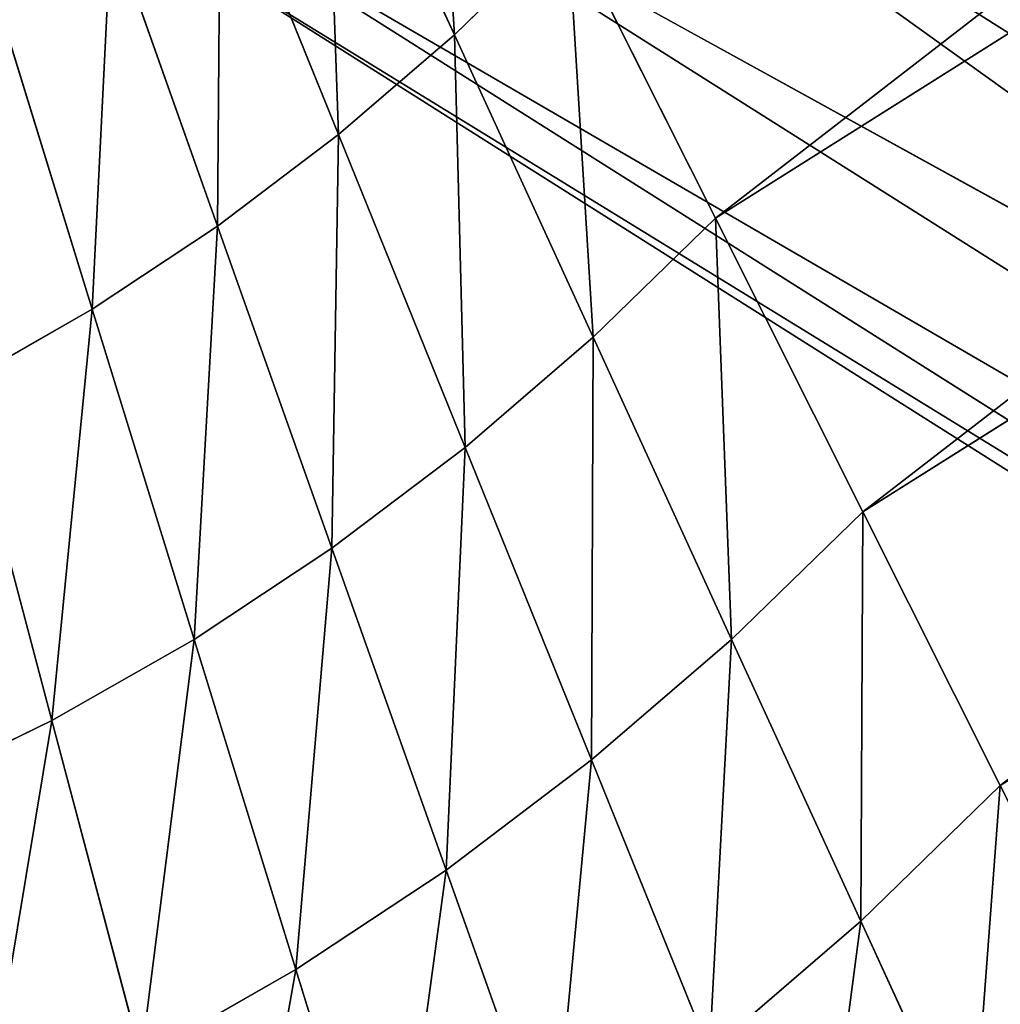
# Model space of a CAD drawing. Extents: x 0 to 3.57, y 0 to 0.63.
# Drawn here: x 1.3 to 1.41, y 0.15 to 0.26 of the extents above; entities that cross this region are included whole.
import ezdxf

# ---------------------------------------------------------------- set-up
doc = ezdxf.new("R2010")
doc.units = 0
doc.header["$LTSCALE"] = 2.54
doc.layers.get('0').update_dxf_attribs({"color": 13, "linetype": 'CONTINUOUS'})

# ---------------------------------------------------------------- blocks, each defined once
blk = doc.blocks.new('EL_1')
at = {"color": 0}
for p, q in [((12.407, 33.715, 12.3), (43.053, 53.082, 12.3)), ((12.407, 33.715, 12.3), (43.053, 53.082, 12.3)), ((12.614, 33.302, 8.164), (43.256, 52.666, 8.164)), ((12.614, 33.302, 16.436), (43.256, 52.666, 16.436)), ((12.614, 33.302, 8.164), (43.256, 52.666, 8.164)), ((12.614, 33.302, 16.436), (43.256, 52.666, 16.436)), ((13.221, 32.093, 20.29), (43.852, 51.445, 20.29)), ((13.221, 32.093, 4.31), (43.852, 51.445, 4.31)), ((13.221, 32.093, 4.31), (43.852, 51.445, 4.31)), ((13.221, 32.093, 20.29), (43.852, 51.445, 20.29)), ((14.187, 30.17, 23.599), (43.852, 51.445, 20.29)), ((14.187, 30.17, 23.599), (43.852, 51.445, 20.29)), ((13.221, 32.093, 4.31), (44.799, 49.502, 1.001)), ((13.221, 32.093, 4.31), (44.799, 49.502, 1.001)), ((14.187, 30.17, 23.599), (44.799, 49.502, 23.599)), ((14.187, 30.17, 23.599), (44.799, 49.502, 23.599)), ((14.187, 30.17, 1.001), (44.799, 49.502, 1.001)), ((14.187, 30.17, 1.001), (44.799, 49.502, 1.001)), ((18.484, 21.614, 28.28), (49.012, 40.858, 28.28)), ((18.484, 21.614, -3.68), (49.012, 40.858, -3.68)), ((18.484, 21.614, 28.28), (49.012, 40.858, 28.28)), ((18.484, 21.614, -3.68), (49.012, 40.858, -3.68)), ((20.057, 18.482, 27.735), (50.554, 37.695, 27.735)), ((20.057, 18.482, -3.135), (50.554, 37.695, -3.135)), ((20.057, 18.482, -3.135), (50.554, 37.695, -3.135)), ((20.057, 18.482, 27.735), (50.554, 37.695, 27.735)), ((21.523, 15.563, -1.539), (51.991, 34.747, -1.539)), ((21.523, 15.563, -1.539), (51.991, 34.747, -1.539)), ((21.523, 15.563, 26.139), (51.991, 34.747, 26.139)), ((21.523, 15.563, 26.139), (51.991, 34.747, 26.139)), ((15.701, 23.568, 27.735), (14.323, 26.572, 26.139)), ((14.323, 26.572, -1.539), (15.701, 23.568, -3.135)), ((15.701, 23.568, 27.735), (14.323, 26.572, 26.139)), ((14.323, 26.572, -1.539), (15.701, 23.568, -3.135)), ((13.207, 25.611, -1.539), (14.465, 22.504, -3.135)), ((13.207, 25.611, -1.539), (14.465, 22.504, -3.135)), ((14.465, 22.504, 27.735), (13.207, 25.611, 26.139)), ((14.465, 22.504, 27.735), (13.207, 25.611, 26.139)), ((12.04, 24.727, -1.539), (13.176, 21.527, -3.135)), ((13.176, 21.527, 27.735), (12.04, 24.727, 26.139)), ((12.04, 24.727, -1.539), (13.176, 21.527, -3.135)), ((13.176, 21.527, 27.735), (12.04, 24.727, 26.139)), ((15.701, 23.568, 27.735), (16.911, 24.746, 27.735)), ((15.701, 23.568, -3.135), (16.911, 24.746, -3.135)), ((15.701, 23.568, 27.735), (16.911, 24.746, 27.735)), ((15.701, 23.568, -3.135), (16.911, 24.746, -3.135)), ((18.484, 21.614, 28.28), (16.911, 24.746, 27.735)), ((16.911, 24.746, -3.135), (18.484, 21.614, -3.68)), ((16.911, 24.746, -3.135), (18.484, 21.614, -3.68)), ((18.484, 21.614, 28.28), (16.911, 24.746, 27.735)), ((11.838, 20.642, 27.735), (10.825, 23.923, 26.139)), ((10.825, 23.923, -1.539), (11.838, 20.642, -3.135)), ((11.838, 20.642, 27.735), (10.825, 23.923, 26.139)), ((10.825, 23.923, -1.539), (11.838, 20.642, -3.135)), ((14.465, 22.504, 27.735), (15.701, 23.568, 27.735)), ((14.465, 22.504, -3.135), (15.701, 23.568, -3.135)), ((14.465, 22.504, -3.135), (15.701, 23.568, -3.135)), ((14.465, 22.504, 27.735), (15.701, 23.568, 27.735)), ((17.18, 20.344, 28.28), (15.701, 23.568, 27.735)), ((15.701, 23.568, -3.135), (17.18, 20.344, -3.68)), ((15.701, 23.568, -3.135), (17.18, 20.344, -3.68)), ((17.18, 20.344, 28.28), (15.701, 23.568, 27.735)), ((13.176, 21.527, -3.135), (14.465, 22.504, -3.135)), ((13.176, 21.527, -3.135), (14.465, 22.504, -3.135)), ((13.176, 21.527, 27.735), (14.465, 22.504, 27.735)), ((13.176, 21.527, 27.735), (14.465, 22.504, 27.735)), ((15.815, 19.169, 28.28), (14.465, 22.504, 27.735)), ((14.465, 22.504, -3.135), (15.815, 19.169, -3.68)), ((15.815, 19.169, 28.28), (14.465, 22.504, 27.735)), ((14.465, 22.504, -3.135), (15.815, 19.169, -3.68)), ((11.838, 20.642, -3.135), (13.176, 21.527, -3.135)), ((11.838, 20.642, -3.135), (13.176, 21.527, -3.135)), ((11.838, 20.642, 27.735), (13.176, 21.527, 27.735)), ((11.838, 20.642, 27.735), (13.176, 21.527, 27.735)), ((13.176, 21.527, -3.135), (14.395, 18.094, -3.68)), ((14.395, 18.094, 28.28), (13.176, 21.527, 27.735)), ((13.176, 21.527, -3.135), (14.395, 18.094, -3.68)), ((14.395, 18.094, 28.28), (13.176, 21.527, 27.735)), ((17.18, 20.344, -3.68), (18.484, 21.614, -3.68)), ((17.18, 20.344, -3.68), (18.484, 21.614, -3.68)), ((17.18, 20.344, 28.28), (18.484, 21.614, 28.28)), ((17.18, 20.344, 28.28), (18.484, 21.614, 28.28)), ((20.057, 18.482, 27.735), (18.484, 21.614, 28.28)), ((18.484, 21.614, -3.68), (20.057, 18.482, -3.135)), ((18.484, 21.614, -3.68), (20.057, 18.482, -3.135)), ((20.057, 18.482, 27.735), (18.484, 21.614, 28.28)), ((10.456, 19.852, 27.735), (11.838, 20.642, 27.735)), ((10.456, 19.852, 27.735), (11.838, 20.642, 27.735)), ((10.456, 19.852, -3.135), (11.838, 20.642, -3.135)), ((10.456, 19.852, -3.135), (11.838, 20.642, -3.135)), ((12.924, 17.121, 28.28), (11.838, 20.642, 27.735)), ((11.838, 20.642, -3.135), (12.924, 17.121, -3.68)), ((12.924, 17.121, 28.28), (11.838, 20.642, 27.735)), ((11.838, 20.642, -3.135), (12.924, 17.121, -3.68)), ((15.815, 19.169, -3.68), (17.18, 20.344, -3.68)), ((15.815, 19.169, 28.28), (17.18, 20.344, 28.28)), ((15.815, 19.169, -3.68), (17.18, 20.344, -3.68)), ((15.815, 19.169, 28.28), (17.18, 20.344, 28.28)), ((17.18, 20.344, -3.68), (18.658, 17.12, -3.135)), ((18.658, 17.12, 27.735), (17.18, 20.344, 28.28)), ((17.18, 20.344, -3.68), (18.658, 17.12, -3.135)), ((18.658, 17.12, 27.735), (17.18, 20.344, 28.28)), ((11.409, 16.254, 28.28), (10.456, 19.852, 27.735)), ((10.456, 19.852, -3.135), (11.409, 16.254, -3.68)), ((10.456, 19.852, -3.135), (11.409, 16.254, -3.68)), ((11.409, 16.254, 28.28), (10.456, 19.852, 27.735)), ((14.395, 18.094, -3.68), (15.815, 19.169, -3.68)), ((14.395, 18.094, 28.28), (15.815, 19.169, 28.28)), ((14.395, 18.094, -3.68), (15.815, 19.169, -3.68)), ((14.395, 18.094, 28.28), (15.815, 19.169, 28.28)), ((15.815, 19.169, -3.68), (17.165, 15.835, -3.135)), ((15.815, 19.169, -3.68), (17.165, 15.835, -3.135)), ((17.165, 15.835, 27.735), (15.815, 19.169, 28.28)), ((17.165, 15.835, 27.735), (15.815, 19.169, 28.28)), ((18.658, 17.12, 27.735), (20.057, 18.482, 27.735)), ((18.658, 17.12, -3.135), (20.057, 18.482, -3.135)), ((18.658, 17.12, -3.135), (20.057, 18.482, -3.135)), ((18.658, 17.12, 27.735), (20.057, 18.482, 27.735)), ((20.057, 18.482, -3.135), (21.523, 15.563, -1.539)), ((21.523, 15.563, 26.139), (20.057, 18.482, 27.735)), ((21.523, 15.563, 26.139), (20.057, 18.482, 27.735)), ((20.057, 18.482, -3.135), (21.523, 15.563, -1.539)), ((12.924, 17.121, -3.68), (14.395, 18.094, -3.68)), ((12.924, 17.121, -3.68), (14.395, 18.094, -3.68)), ((12.924, 17.121, 28.28), (14.395, 18.094, 28.28)), ((12.924, 17.121, 28.28), (14.395, 18.094, 28.28)), ((14.395, 18.094, -3.68), (15.614, 14.66, -3.135)), ((15.614, 14.66, 27.735), (14.395, 18.094, 28.28)), ((14.395, 18.094, -3.68), (15.614, 14.66, -3.135)), ((15.614, 14.66, 27.735), (14.395, 18.094, 28.28)), ((11.409, 16.254, 28.28), (12.924, 17.121, 28.28)), ((11.409, 16.254, 28.28), (12.924, 17.121, 28.28)), ((11.409, 16.254, -3.68), (12.924, 17.121, -3.68)), ((11.409, 16.254, -3.68), (12.924, 17.121, -3.68)), ((14.011, 13.6, 27.735), (12.924, 17.121, 28.28)), ((12.924, 17.121, -3.68), (14.011, 13.6, -3.135)), ((14.011, 13.6, 27.735), (12.924, 17.121, 28.28)), ((12.924, 17.121, -3.68), (14.011, 13.6, -3.135)), ((17.165, 15.835, -3.135), (18.658, 17.12, -3.135)), ((17.165, 15.835, -3.135), (18.658, 17.12, -3.135)), ((17.165, 15.835, 27.735), (18.658, 17.12, 27.735)), ((17.165, 15.835, 27.735), (18.658, 17.12, 27.735)), ((18.658, 17.12, -3.135), (20.036, 14.116, -1.539)), ((20.036, 14.116, 26.139), (18.658, 17.12, 27.735)), ((20.036, 14.116, 26.139), (18.658, 17.12, 27.735)), ((18.658, 17.12, -3.135), (20.036, 14.116, -1.539)), ((9.854, 15.497, 28.28), (11.409, 16.254, 28.28)), ((9.854, 15.497, -3.68), (11.409, 16.254, -3.68)), ((9.854, 15.497, -3.68), (11.409, 16.254, -3.68)), ((9.854, 15.497, 28.28), (11.409, 16.254, 28.28)), ((12.362, 12.657, 27.735), (11.409, 16.254, 28.28)), ((12.362, 12.657, 27.735), (11.409, 16.254, 28.28)), ((11.409, 16.254, -3.68), (12.362, 12.657, -3.135)), ((11.409, 16.254, -3.68), (12.362, 12.657, -3.135)), ((15.614, 14.66, -3.135), (17.165, 15.835, -3.135)), ((15.614, 14.66, 27.735), (17.165, 15.835, 27.735)), ((15.614, 14.66, -3.135), (17.165, 15.835, -3.135)), ((15.614, 14.66, 27.735), (17.165, 15.835, 27.735)), ((17.165, 15.835, -3.135), (18.422, 12.727, -1.539)), ((17.165, 15.835, -3.135), (18.422, 12.727, -1.539)), ((18.422, 12.727, 26.139), (17.165, 15.835, 27.735)), ((18.422, 12.727, 26.139), (17.165, 15.835, 27.735)), ((20.036, 14.116, 26.139), (21.523, 15.563, 26.139)), ((20.036, 14.116, 26.139), (21.523, 15.563, 26.139)), ((20.036, 14.116, -1.539), (21.523, 15.563, -1.539)), ((20.036, 14.116, -1.539), (21.523, 15.563, -1.539)), ((22.782, 13.057, 23.599), (21.523, 15.563, 26.139)), ((21.523, 15.563, -1.539), (22.782, 13.057, 1.001)), ((22.782, 13.057, 23.599), (21.523, 15.563, 26.139)), ((21.523, 15.563, -1.539), (22.782, 13.057, 1.001)), ((14.011, 13.6, -3.135), (15.614, 14.66, -3.135)), ((14.011, 13.6, -3.135), (15.614, 14.66, -3.135)), ((14.011, 13.6, 27.735), (15.614, 14.66, 27.735)), ((14.011, 13.6, 27.735), (15.614, 14.66, 27.735)), ((15.614, 14.66, -3.135), (16.75, 11.46, -1.539)), ((16.75, 11.46, 26.139), (15.614, 14.66, 27.735)), ((15.614, 14.66, -3.135), (16.75, 11.46, -1.539)), ((16.75, 11.46, 26.139), (15.614, 14.66, 27.735)), ((18.422, 12.727, -1.539), (20.036, 14.116, -1.539)), ((18.422, 12.727, -1.539), (20.036, 14.116, -1.539)), ((18.422, 12.727, 26.139), (20.036, 14.116, 26.139)), ((18.422, 12.727, 26.139), (20.036, 14.116, 26.139)), ((21.219, 11.537, 23.599), (20.036, 14.116, 26.139)), ((20.036, 14.116, -1.539), (21.219, 11.537, 1.001)), ((21.219, 11.537, 23.599), (20.036, 14.116, 26.139)), ((20.036, 14.116, -1.539), (21.219, 11.537, 1.001)), ((12.362, 12.657, 27.735), (14.011, 13.6, 27.735)), ((12.362, 12.657, -3.135), (14.011, 13.6, -3.135)), ((12.362, 12.657, 27.735), (14.011, 13.6, 27.735)), ((12.362, 12.657, -3.135), (14.011, 13.6, -3.135)), ((14.011, 13.6, -3.135), (15.024, 10.318, -1.539)), ((15.024, 10.318, 26.139), (14.011, 13.6, 27.735)), ((14.011, 13.6, -3.135), (15.024, 10.318, -1.539)), ((15.024, 10.318, 26.139), (14.011, 13.6, 27.735))]:
    blk.add_line(p, q, dxfattribs=at)
mesh = blk.add_polyface(dxfattribs=at)
corners = [(12.407, 33.715, 12.3), (43.256, 52.666, 8.164), (12.614, 33.302, 8.164), (43.053, 53.082, 12.3)]
mesh.append_faces([[corners[k] for k in face] for face in [(0, 1, 2), (1, 0, 3)]], dxfattribs={"vtx0": -1, "color": 0})
mesh = blk.add_polyface(dxfattribs=at)
corners = [(12.407, 33.715, 12.3), (43.256, 52.666, 16.436), (43.053, 53.082, 12.3), (12.614, 33.302, 16.436)]
mesh.append_faces([[corners[k] for k in face] for face in [(0, 1, 2), (1, 0, 3)]], dxfattribs={"vtx0": -1, "color": 0})
mesh = blk.add_polyface(dxfattribs=at)
corners = [(12.614, 33.302, 8.164), (43.852, 51.445, 4.31), (13.221, 32.093, 4.31), (43.256, 52.666, 8.164)]
mesh.append_faces([[corners[k] for k in face] for face in [(0, 1, 2), (1, 0, 3)]], dxfattribs={"vtx0": -1, "color": 0})
mesh = blk.add_polyface(dxfattribs=at)
corners = [(12.614, 33.302, 16.436), (43.852, 51.445, 20.29), (43.256, 52.666, 16.436), (13.221, 32.093, 20.29)]
mesh.append_faces([[corners[k] for k in face] for face in [(0, 1, 2), (1, 0, 3)]], dxfattribs={"vtx0": -1, "color": 0})
mesh = blk.add_polyface(dxfattribs=at)
corners = [(14.187, 30.17, 23.599), (43.852, 51.445, 20.29), (13.221, 32.093, 20.29)]
mesh.append_faces([[corners[k] for k in face] for face in [(0, 1, 2)]], dxfattribs={"color": 0})
mesh = blk.add_polyface(dxfattribs=at)
corners = [(43.852, 51.445, 4.31), (44.799, 49.502, 1.001), (13.221, 32.093, 4.31)]
mesh.append_faces([[corners[k] for k in face] for face in [(0, 1, 2)]], dxfattribs={"color": 0})
mesh = blk.add_polyface(dxfattribs=at)
corners = [(14.187, 30.17, 23.599), (44.799, 49.502, 23.599), (43.852, 51.445, 20.29)]
mesh.append_faces([[corners[k] for k in face] for face in [(0, 1, 2)]], dxfattribs={"color": 0})
mesh = blk.add_polyface(dxfattribs=at)
corners = [(13.221, 32.093, 4.31), (44.799, 49.502, 1.001), (14.187, 30.17, 1.001)]
mesh.append_faces([[corners[k] for k in face] for face in [(0, 1, 2)]], dxfattribs={"color": 0})
mesh = blk.add_polyface(dxfattribs=at)
corners = [(44.799, 49.502, 23.599), (14.187, 30.17, 23.599), (15.446, 27.664, 26.139)]
mesh.append_faces([[corners[k] for k in face] for face in [(0, 1, 2)]], dxfattribs={"color": 0})
mesh = blk.add_polyface(dxfattribs=at)
corners = [(44.799, 49.502, 1.001), (15.446, 27.664, -1.539), (14.187, 30.17, 1.001)]
mesh.append_faces([[corners[k] for k in face] for face in [(0, 1, 2)]], dxfattribs={"color": 0})
mesh = blk.add_polyface(dxfattribs=at)
corners = [(46.033, 46.97, 26.139), (44.799, 49.502, 23.599), (15.446, 27.664, 26.139)]
mesh.append_faces([[corners[k] for k in face] for face in [(0, 1, 2)]], dxfattribs={"color": 0})
mesh = blk.add_polyface(dxfattribs=at)
corners = [(46.033, 46.97, -1.539), (15.446, 27.664, -1.539), (44.799, 49.502, 1.001)]
mesh.append_faces([[corners[k] for k in face] for face in [(0, 1, 2)]], dxfattribs={"color": 0})
mesh = blk.add_polyface(dxfattribs=at)
corners = [(16.911, 24.746, 27.735), (46.033, 46.97, 26.139), (15.446, 27.664, 26.139), (47.47, 44.022, 27.735)]
mesh.append_faces([[corners[k] for k in face] for face in [(0, 1, 2), (1, 0, 3)]], dxfattribs={"vtx0": -1, "color": 0})
mesh = blk.add_polyface(dxfattribs=at)
corners = [(46.033, 46.97, -1.539), (16.911, 24.746, -3.135), (15.446, 27.664, -1.539), (47.47, 44.022, -3.135)]
mesh.append_faces([[corners[k] for k in face] for face in [(0, 1, 2), (1, 0, 3)]], dxfattribs={"vtx0": -1, "color": 0})
mesh = blk.add_polyface(dxfattribs=at)
corners = [(18.484, 21.614, 28.28), (47.47, 44.022, 27.735), (16.911, 24.746, 27.735), (49.012, 40.858, 28.28)]
mesh.append_faces([[corners[k] for k in face] for face in [(0, 1, 2), (1, 0, 3)]], dxfattribs={"vtx0": -1, "color": 0})
mesh = blk.add_polyface(dxfattribs=at)
corners = [(47.47, 44.022, -3.135), (18.484, 21.614, -3.68), (16.911, 24.746, -3.135), (49.012, 40.858, -3.68)]
mesh.append_faces([[corners[k] for k in face] for face in [(0, 1, 2), (1, 0, 3)]], dxfattribs={"vtx0": -1, "color": 0})
mesh = blk.add_polyface(dxfattribs=at)
corners = [(20.057, 18.482, 27.735), (49.012, 40.858, 28.28), (18.484, 21.614, 28.28), (50.554, 37.695, 27.735)]
mesh.append_faces([[corners[k] for k in face] for face in [(0, 1, 2), (1, 0, 3)]], dxfattribs={"vtx0": -1, "color": 0})
mesh = blk.add_polyface(dxfattribs=at)
corners = [(49.012, 40.858, -3.68), (20.057, 18.482, -3.135), (18.484, 21.614, -3.68), (50.554, 37.695, -3.135)]
mesh.append_faces([[corners[k] for k in face] for face in [(0, 1, 2), (1, 0, 3)]], dxfattribs={"vtx0": -1, "color": 0})
mesh = blk.add_polyface(dxfattribs=at)
corners = [(50.554, 37.695, -3.135), (21.523, 15.563, -1.539), (20.057, 18.482, -3.135), (51.991, 34.747, -1.539)]
mesh.append_faces([[corners[k] for k in face] for face in [(0, 1, 2), (1, 0, 3)]], dxfattribs={"vtx0": -1, "color": 0})
mesh = blk.add_polyface(dxfattribs=at)
corners = [(21.523, 15.563, 26.139), (50.554, 37.695, 27.735), (20.057, 18.482, 27.735), (51.991, 34.747, 26.139)]
mesh.append_faces([[corners[k] for k in face] for face in [(0, 1, 2), (1, 0, 3)]], dxfattribs={"vtx0": -1, "color": 0})
mesh = blk.add_polyface(dxfattribs=at)
corners = [(51.991, 34.747, -1.539), (22.782, 13.057, 1.001), (21.523, 15.563, -1.539)]
mesh.append_faces([[corners[k] for k in face] for face in [(0, 1, 2)]], dxfattribs={"color": 0})
mesh = blk.add_polyface(dxfattribs=at)
corners = [(51.991, 34.747, 26.139), (21.523, 15.563, 26.139), (22.782, 13.057, 23.599)]
mesh.append_faces([[corners[k] for k in face] for face in [(0, 1, 2)]], dxfattribs={"color": 0})
mesh = blk.add_polyface(dxfattribs=at)
corners = [(15.701, 23.568, 27.735), (15.446, 27.664, 26.139), (14.323, 26.572, 26.139), (16.911, 24.746, 27.735)]
mesh.append_faces([[corners[k] for k in face] for face in [(0, 1, 2), (1, 0, 3)]], dxfattribs={"vtx0": -1, "color": 0})
mesh = blk.add_polyface(dxfattribs=at)
corners = [(15.446, 27.664, -1.539), (15.701, 23.568, -3.135), (14.323, 26.572, -1.539), (16.911, 24.746, -3.135)]
mesh.append_faces([[corners[k] for k in face] for face in [(0, 1, 2), (1, 0, 3)]], dxfattribs={"vtx0": -1, "color": 0})
mesh = blk.add_polyface(dxfattribs=at)
corners = [(14.323, 26.572, -1.539), (14.465, 22.504, -3.135), (13.207, 25.611, -1.539), (15.701, 23.568, -3.135)]
mesh.append_faces([[corners[k] for k in face] for face in [(0, 1, 2), (1, 0, 3)]], dxfattribs={"vtx0": -1, "color": 0})
mesh = blk.add_polyface(dxfattribs=at)
corners = [(14.465, 22.504, 27.735), (14.323, 26.572, 26.139), (13.207, 25.611, 26.139), (15.701, 23.568, 27.735)]
mesh.append_faces([[corners[k] for k in face] for face in [(0, 1, 2), (1, 0, 3)]], dxfattribs={"vtx0": -1, "color": 0})
mesh = blk.add_polyface(dxfattribs=at)
corners = [(13.207, 25.611, -1.539), (13.176, 21.527, -3.135), (12.04, 24.727, -1.539), (14.465, 22.504, -3.135)]
mesh.append_faces([[corners[k] for k in face] for face in [(0, 1, 2), (1, 0, 3)]], dxfattribs={"vtx0": -1, "color": 0})
mesh = blk.add_polyface(dxfattribs=at)
corners = [(13.176, 21.527, 27.735), (13.207, 25.611, 26.139), (12.04, 24.727, 26.139), (14.465, 22.504, 27.735)]
mesh.append_faces([[corners[k] for k in face] for face in [(0, 1, 2), (1, 0, 3)]], dxfattribs={"vtx0": -1, "color": 0})
mesh = blk.add_polyface(dxfattribs=at)
corners = [(12.04, 24.727, -1.539), (11.838, 20.642, -3.135), (10.825, 23.923, -1.539), (13.176, 21.527, -3.135)]
mesh.append_faces([[corners[k] for k in face] for face in [(0, 1, 2), (1, 0, 3)]], dxfattribs={"vtx0": -1, "color": 0})
mesh = blk.add_polyface(dxfattribs=at)
corners = [(11.838, 20.642, 27.735), (12.04, 24.727, 26.139), (10.825, 23.923, 26.139), (13.176, 21.527, 27.735)]
mesh.append_faces([[corners[k] for k in face] for face in [(0, 1, 2), (1, 0, 3)]], dxfattribs={"vtx0": -1, "color": 0})
mesh = blk.add_polyface(dxfattribs=at)
corners = [(16.911, 24.746, -3.135), (17.18, 20.344, -3.68), (15.701, 23.568, -3.135), (18.484, 21.614, -3.68)]
mesh.append_faces([[corners[k] for k in face] for face in [(0, 1, 2), (1, 0, 3)]], dxfattribs={"vtx0": -1, "color": 0})
mesh = blk.add_polyface(dxfattribs=at)
corners = [(17.18, 20.344, 28.28), (16.911, 24.746, 27.735), (15.701, 23.568, 27.735), (18.484, 21.614, 28.28)]
mesh.append_faces([[corners[k] for k in face] for face in [(0, 1, 2), (1, 0, 3)]], dxfattribs={"vtx0": -1, "color": 0})
mesh = blk.add_polyface(dxfattribs=at)
corners = [(10.456, 19.852, 27.735), (10.825, 23.923, 26.139), (9.568, 23.205, 26.139), (11.838, 20.642, 27.735)]
mesh.append_faces([[corners[k] for k in face] for face in [(0, 1, 2), (1, 0, 3)]], dxfattribs={"vtx0": -1, "color": 0})
mesh = blk.add_polyface(dxfattribs=at)
corners = [(10.825, 23.923, -1.539), (10.456, 19.852, -3.135), (9.568, 23.205, -1.539), (11.838, 20.642, -3.135)]
mesh.append_faces([[corners[k] for k in face] for face in [(0, 1, 2), (1, 0, 3)]], dxfattribs={"vtx0": -1, "color": 0})
mesh = blk.add_polyface(dxfattribs=at)
corners = [(15.815, 19.169, 28.28), (15.701, 23.568, 27.735), (14.465, 22.504, 27.735), (17.18, 20.344, 28.28)]
mesh.append_faces([[corners[k] for k in face] for face in [(0, 1, 2), (1, 0, 3)]], dxfattribs={"vtx0": -1, "color": 0})
mesh = blk.add_polyface(dxfattribs=at)
corners = [(15.701, 23.568, -3.135), (15.815, 19.169, -3.68), (14.465, 22.504, -3.135), (17.18, 20.344, -3.68)]
mesh.append_faces([[corners[k] for k in face] for face in [(0, 1, 2), (1, 0, 3)]], dxfattribs={"vtx0": -1, "color": 0})
mesh = blk.add_polyface(dxfattribs=at)
corners = [(14.465, 22.504, -3.135), (14.395, 18.094, -3.68), (13.176, 21.527, -3.135), (15.815, 19.169, -3.68)]
mesh.append_faces([[corners[k] for k in face] for face in [(0, 1, 2), (1, 0, 3)]], dxfattribs={"vtx0": -1, "color": 0})
mesh = blk.add_polyface(dxfattribs=at)
corners = [(14.395, 18.094, 28.28), (14.465, 22.504, 27.735), (13.176, 21.527, 27.735), (15.815, 19.169, 28.28)]
mesh.append_faces([[corners[k] for k in face] for face in [(0, 1, 2), (1, 0, 3)]], dxfattribs={"vtx0": -1, "color": 0})
mesh = blk.add_polyface(dxfattribs=at)
corners = [(13.176, 21.527, -3.135), (12.924, 17.121, -3.68), (11.838, 20.642, -3.135), (14.395, 18.094, -3.68)]
mesh.append_faces([[corners[k] for k in face] for face in [(0, 1, 2), (1, 0, 3)]], dxfattribs={"vtx0": -1, "color": 0})
mesh = blk.add_polyface(dxfattribs=at)
corners = [(12.924, 17.121, 28.28), (13.176, 21.527, 27.735), (11.838, 20.642, 27.735), (14.395, 18.094, 28.28)]
mesh.append_faces([[corners[k] for k in face] for face in [(0, 1, 2), (1, 0, 3)]], dxfattribs={"vtx0": -1, "color": 0})
mesh = blk.add_polyface(dxfattribs=at)
corners = [(18.484, 21.614, -3.68), (18.658, 17.12, -3.135), (17.18, 20.344, -3.68), (20.057, 18.482, -3.135)]
mesh.append_faces([[corners[k] for k in face] for face in [(0, 1, 2), (1, 0, 3)]], dxfattribs={"vtx0": -1, "color": 0})
mesh = blk.add_polyface(dxfattribs=at)
corners = [(18.658, 17.12, 27.735), (18.484, 21.614, 28.28), (17.18, 20.344, 28.28), (20.057, 18.482, 27.735)]
mesh.append_faces([[corners[k] for k in face] for face in [(0, 1, 2), (1, 0, 3)]], dxfattribs={"vtx0": -1, "color": 0})
mesh = blk.add_polyface(dxfattribs=at)
corners = [(11.409, 16.254, 28.28), (11.838, 20.642, 27.735), (10.456, 19.852, 27.735), (12.924, 17.121, 28.28)]
mesh.append_faces([[corners[k] for k in face] for face in [(0, 1, 2), (1, 0, 3)]], dxfattribs={"vtx0": -1, "color": 0})
mesh = blk.add_polyface(dxfattribs=at)
corners = [(11.838, 20.642, -3.135), (11.409, 16.254, -3.68), (10.456, 19.852, -3.135), (12.924, 17.121, -3.68)]
mesh.append_faces([[corners[k] for k in face] for face in [(0, 1, 2), (1, 0, 3)]], dxfattribs={"vtx0": -1, "color": 0})
mesh = blk.add_polyface(dxfattribs=at)
corners = [(17.18, 20.344, -3.68), (17.165, 15.835, -3.135), (15.815, 19.169, -3.68), (18.658, 17.12, -3.135)]
mesh.append_faces([[corners[k] for k in face] for face in [(0, 1, 2), (1, 0, 3)]], dxfattribs={"vtx0": -1, "color": 0})
mesh = blk.add_polyface(dxfattribs=at)
corners = [(17.165, 15.835, 27.735), (17.18, 20.344, 28.28), (15.815, 19.169, 28.28), (18.658, 17.12, 27.735)]
mesh.append_faces([[corners[k] for k in face] for face in [(0, 1, 2), (1, 0, 3)]], dxfattribs={"vtx0": -1, "color": 0})
mesh = blk.add_polyface(dxfattribs=at)
corners = [(10.456, 19.852, -3.135), (9.854, 15.497, -3.68), (9.036, 19.161, -3.135), (11.409, 16.254, -3.68)]
mesh.append_faces([[corners[k] for k in face] for face in [(0, 1, 2), (1, 0, 3)]], dxfattribs={"vtx0": -1, "color": 0})
mesh = blk.add_polyface(dxfattribs=at)
corners = [(9.854, 15.497, 28.28), (10.456, 19.852, 27.735), (9.036, 19.161, 27.735), (11.409, 16.254, 28.28)]
mesh.append_faces([[corners[k] for k in face] for face in [(0, 1, 2), (1, 0, 3)]], dxfattribs={"vtx0": -1, "color": 0})
mesh = blk.add_polyface(dxfattribs=at)
corners = [(15.815, 19.169, -3.68), (15.614, 14.66, -3.135), (14.395, 18.094, -3.68), (17.165, 15.835, -3.135)]
mesh.append_faces([[corners[k] for k in face] for face in [(0, 1, 2), (1, 0, 3)]], dxfattribs={"vtx0": -1, "color": 0})
mesh = blk.add_polyface(dxfattribs=at)
corners = [(15.614, 14.66, 27.735), (15.815, 19.169, 28.28), (14.395, 18.094, 28.28), (17.165, 15.835, 27.735)]
mesh.append_faces([[corners[k] for k in face] for face in [(0, 1, 2), (1, 0, 3)]], dxfattribs={"vtx0": -1, "color": 0})
mesh = blk.add_polyface(dxfattribs=at)
corners = [(20.036, 14.116, 26.139), (20.057, 18.482, 27.735), (18.658, 17.12, 27.735), (21.523, 15.563, 26.139)]
mesh.append_faces([[corners[k] for k in face] for face in [(0, 1, 2), (1, 0, 3)]], dxfattribs={"vtx0": -1, "color": 0})
mesh = blk.add_polyface(dxfattribs=at)
corners = [(20.057, 18.482, -3.135), (20.036, 14.116, -1.539), (18.658, 17.12, -3.135), (21.523, 15.563, -1.539)]
mesh.append_faces([[corners[k] for k in face] for face in [(0, 1, 2), (1, 0, 3)]], dxfattribs={"vtx0": -1, "color": 0})
mesh = blk.add_polyface(dxfattribs=at)
corners = [(14.395, 18.094, -3.68), (14.011, 13.6, -3.135), (12.924, 17.121, -3.68), (15.614, 14.66, -3.135)]
mesh.append_faces([[corners[k] for k in face] for face in [(0, 1, 2), (1, 0, 3)]], dxfattribs={"vtx0": -1, "color": 0})
mesh = blk.add_polyface(dxfattribs=at)
corners = [(14.011, 13.6, 27.735), (14.395, 18.094, 28.28), (12.924, 17.121, 28.28), (15.614, 14.66, 27.735)]
mesh.append_faces([[corners[k] for k in face] for face in [(0, 1, 2), (1, 0, 3)]], dxfattribs={"vtx0": -1, "color": 0})
mesh = blk.add_polyface(dxfattribs=at)
corners = [(12.362, 12.657, 27.735), (12.924, 17.121, 28.28), (11.409, 16.254, 28.28), (14.011, 13.6, 27.735)]
mesh.append_faces([[corners[k] for k in face] for face in [(0, 1, 2), (1, 0, 3)]], dxfattribs={"vtx0": -1, "color": 0})
mesh = blk.add_polyface(dxfattribs=at)
corners = [(12.924, 17.121, -3.68), (12.362, 12.657, -3.135), (11.409, 16.254, -3.68), (14.011, 13.6, -3.135)]
mesh.append_faces([[corners[k] for k in face] for face in [(0, 1, 2), (1, 0, 3)]], dxfattribs={"vtx0": -1, "color": 0})
mesh = blk.add_polyface(dxfattribs=at)
corners = [(18.658, 17.12, -3.135), (18.422, 12.727, -1.539), (17.165, 15.835, -3.135), (20.036, 14.116, -1.539)]
mesh.append_faces([[corners[k] for k in face] for face in [(0, 1, 2), (1, 0, 3)]], dxfattribs={"vtx0": -1, "color": 0})
mesh = blk.add_polyface(dxfattribs=at)
corners = [(18.422, 12.727, 26.139), (18.658, 17.12, 27.735), (17.165, 15.835, 27.735), (20.036, 14.116, 26.139)]
mesh.append_faces([[corners[k] for k in face] for face in [(0, 1, 2), (1, 0, 3)]], dxfattribs={"vtx0": -1, "color": 0})
mesh = blk.add_polyface(dxfattribs=at)
corners = [(10.673, 11.834, 27.735), (11.409, 16.254, 28.28), (9.854, 15.497, 28.28), (12.362, 12.657, 27.735)]
mesh.append_faces([[corners[k] for k in face] for face in [(0, 1, 2), (1, 0, 3)]], dxfattribs={"vtx0": -1, "color": 0})
mesh = blk.add_polyface(dxfattribs=at)
corners = [(11.409, 16.254, -3.68), (10.673, 11.834, -3.135), (9.854, 15.497, -3.68), (12.362, 12.657, -3.135)]
mesh.append_faces([[corners[k] for k in face] for face in [(0, 1, 2), (1, 0, 3)]], dxfattribs={"vtx0": -1, "color": 0})
mesh = blk.add_polyface(dxfattribs=at)
corners = [(17.165, 15.835, -3.135), (16.75, 11.46, -1.539), (15.614, 14.66, -3.135), (18.422, 12.727, -1.539)]
mesh.append_faces([[corners[k] for k in face] for face in [(0, 1, 2), (1, 0, 3)]], dxfattribs={"vtx0": -1, "color": 0})
mesh = blk.add_polyface(dxfattribs=at)
corners = [(16.75, 11.46, 26.139), (17.165, 15.835, 27.735), (15.614, 14.66, 27.735), (18.422, 12.727, 26.139)]
mesh.append_faces([[corners[k] for k in face] for face in [(0, 1, 2), (1, 0, 3)]], dxfattribs={"vtx0": -1, "color": 0})
mesh = blk.add_polyface(dxfattribs=at)
corners = [(21.219, 11.537, 23.599), (21.523, 15.563, 26.139), (20.036, 14.116, 26.139), (22.782, 13.057, 23.599)]
mesh.append_faces([[corners[k] for k in face] for face in [(0, 1, 2), (1, 0, 3)]], dxfattribs={"vtx0": -1, "color": 0})
mesh = blk.add_polyface(dxfattribs=at)
corners = [(21.523, 15.563, -1.539), (21.219, 11.537, 1.001), (20.036, 14.116, -1.539), (22.782, 13.057, 1.001)]
mesh.append_faces([[corners[k] for k in face] for face in [(0, 1, 2), (1, 0, 3)]], dxfattribs={"vtx0": -1, "color": 0})
mesh = blk.add_polyface(dxfattribs=at)
corners = [(15.614, 14.66, -3.135), (15.024, 10.318, -1.539), (14.011, 13.6, -3.135), (16.75, 11.46, -1.539)]
mesh.append_faces([[corners[k] for k in face] for face in [(0, 1, 2), (1, 0, 3)]], dxfattribs={"vtx0": -1, "color": 0})
mesh = blk.add_polyface(dxfattribs=at)
corners = [(15.024, 10.318, 26.139), (15.614, 14.66, 27.735), (14.011, 13.6, 27.735), (16.75, 11.46, 26.139)]
mesh.append_faces([[corners[k] for k in face] for face in [(0, 1, 2), (1, 0, 3)]], dxfattribs={"vtx0": -1, "color": 0})
mesh = blk.add_polyface(dxfattribs=at)
corners = [(20.036, 14.116, -1.539), (19.503, 10.059, 1.001), (18.422, 12.727, -1.539), (21.219, 11.537, 1.001)]
mesh.append_faces([[corners[k] for k in face] for face in [(0, 1, 2), (1, 0, 3)]], dxfattribs={"vtx0": -1, "color": 0})
mesh = blk.add_polyface(dxfattribs=at)
corners = [(19.503, 10.059, 23.599), (20.036, 14.116, 26.139), (18.422, 12.727, 26.139), (21.219, 11.537, 23.599)]
mesh.append_faces([[corners[k] for k in face] for face in [(0, 1, 2), (1, 0, 3)]], dxfattribs={"vtx0": -1, "color": 0})
mesh = blk.add_polyface(dxfattribs=at)
corners = [(14.011, 13.6, -3.135), (13.25, 9.304, -1.539), (12.362, 12.657, -3.135), (15.024, 10.318, -1.539)]
mesh.append_faces([[corners[k] for k in face] for face in [(0, 1, 2), (1, 0, 3)]], dxfattribs={"vtx0": -1, "color": 0})
mesh = blk.add_polyface(dxfattribs=at)
corners = [(13.25, 9.304, 26.139), (14.011, 13.6, 27.735), (12.362, 12.657, 27.735), (15.024, 10.318, 26.139)]
mesh.append_faces([[corners[k] for k in face] for face in [(0, 1, 2), (1, 0, 3)]], dxfattribs={"vtx0": -1, "color": 0})
blk = doc.blocks.new('GRUPUJ_2')
at = {"color": 0}
blk.add_blockref('EL_1', (119, 1.943, 166.2), dxfattribs=at)
at = {"color": 0, "extrusion": (0, 2.76874e-13, -1), "rotation": 180}
blk.add_blockref('EL_1', (-119, 60.392, -372.42), dxfattribs=at)

msp = doc.modelspace()

# ---------------------------------------------------------------- block references
at = {"color": 0, "xscale": 0.01, "yscale": 0.01, "zscale": 0.01}
msp.add_blockref('GRUPUJ_2', (0, 0, 0.25152), dxfattribs=at)

doc.saveas('drawing.dxf')
